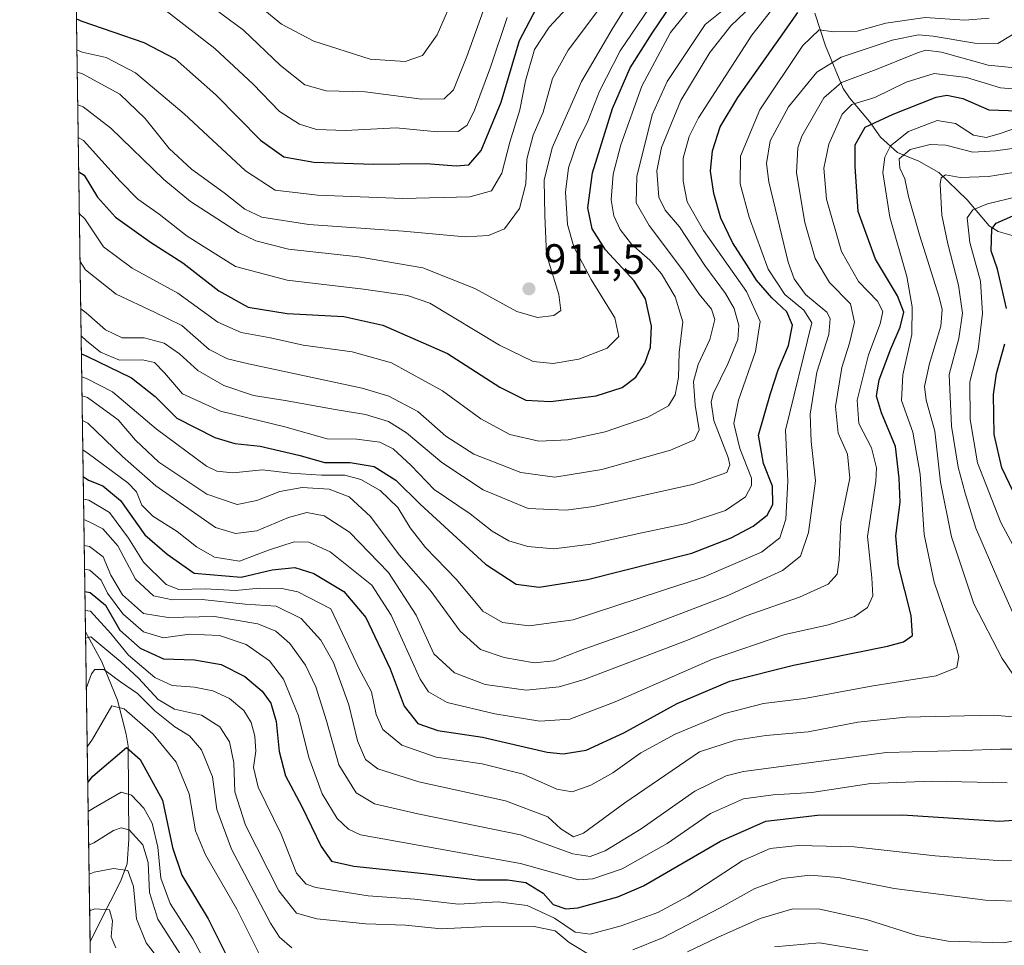
# Model space of a CAD drawing. Units: metres. Extents: x 599915 to 603338, y 4777747 to 4780111.
# Drawn here: x 599915 to 600148, y 4778931 to 4779150 of the extents above; entities that cross this region are included whole.
import ezdxf

# ---------------------------------------------------------------- set-up
doc = ezdxf.new("R2010")
doc.units = ezdxf.units.M
doc.header["$MEASUREMENT"] = 0
for name, color, linetype, lineweight in [('Arbolado forestal CxS', 92, 'Continuous', 0), ('Comarca CxS', 21, 'Continuous', 0), ('Comunidad Autónoma CxS', 142, 'Continuous', 0), ('Corriente natural lineal', 142, 'Continuous', 13), ('Curva de nivel maestra', 30, 'Continuous', 30), ('Curva de nivel normal', 30, 'Continuous', 0), ('Municipio CxS', 4, 'Continuous', 0), ('Provincia CxS', 1, 'Continuous', 0), ('Punto de cota en terreno', 7, 'Continuous', 0), ('Rótulo de punto de cota en terreno', 7, 'Continuous', 0)]:
    doc.layers.add(name, color=color, linetype=linetype, lineweight=lineweight)
doc.styles.add('Style-Arial', font='txt')

# ---------------------------------------------------------------- blocks, each defined once
blk = doc.blocks.new('5PATER')
at = {"layer": 'Punto de cota en terreno', "linetype": 'Continuous', "lineweight": 0}
h = blk.add_hatch(color=51, dxfattribs=at)
edge = h.paths.add_edge_path()
edge.add_ellipse((0, 0), major_axis=(-0.1095731443231308, -0.1110710700762829), ratio=0.9994222409660322, start_angle=0, end_angle=360)

msp = doc.modelspace()

# ---------------------------------------------------------------- linework, layer by layer
at = {"layer": 'Arbolado forestal CxS', "color": 92, "linetype": 'Continuous', "lineweight": 0, "extrusion": (0.008483716219627931, -0.5766296997256616, 0.8169615755672957), "elevation": -2749957.995102988, "flags": 128}
msp.add_lwpolyline([(670169.820496358, 3897102.694620957), (670169.820496358, 3897311.50916678)], dxfattribs=at)
at = {"layer": 'Arbolado forestal CxS', "color": 92, "linetype": 'Continuous', "lineweight": 0, "extrusion": (0.007259292304681492, -0.493381556031643, 0.8697826986339923), "elevation": -2352806.048143532, "flags": 128}
msp.add_lwpolyline([(670173.4147133018, 4148888.95715625), (670173.4147133018, 4148973.037944164)], dxfattribs=at)
at = {"layer": 'Arbolado forestal CxS', "color": 92, "linetype": 'Continuous', "lineweight": 0, "extrusion": (0.007955147754222834, -0.5406637685606098, 0.841201167967596), "elevation": -2578369.256223815, "flags": 128}
msp.add_lwpolyline([(670174.967139919, 4012535.556819391), (670174.9671399192, 4012603.366489293)], dxfattribs=at)
at = {"layer": 'Arbolado forestal CxS', "color": 92, "linetype": 'Continuous', "lineweight": 0}
msp.add_polyline3d([(599944.2504000004, 4778091.444399999, 758.3796000000002), (599928.3002000004, 4779175.526799999, 938.7618999999978)], dxfattribs=at)
at = {"layer": 'Comarca CxS', "color": 21, "linetype": 'Continuous', "lineweight": 0, "flags": 128}
msp.add_lwpolyline([(601865.3862048449, 4777775.447938931), (599949.3200007678, 4777746.879982186), (599925.5357304425, 4779363.420451841)], dxfattribs=at)
at = {"layer": 'Comunidad Autónoma CxS', "color": 142, "linetype": 'Continuous', "lineweight": 0, "flags": 128}
msp.add_lwpolyline([(601865.3862048449, 4777775.447938931), (599949.3200007678, 4777746.879982186), (599925.5357304425, 4779363.420451841), (599915.2800007683, 4780060.469982163), (600360.4576858812, 4780067.113679014), (603302.5400007953, 4780111.019982164), (603310.9231461851, 4779559.700686092), (603337.720000795, 4777797.399982187)], close=True, dxfattribs=at)
at = {"layer": 'Corriente natural lineal', "color": 142, "linetype": 'Continuous', "lineweight": 13}
for points in [[(600103.0000999998, 4779151.0001, 875.1135000000068), (600105.4880999997, 4779143.322899999, 869.1646999999939), (600109.6651, 4779133.2687, 860.9630000000034), (600111.1445000004, 4779131.0481, 858.8402999999963), (600115.9197000006, 4779125.458500001, 852.6855999999971), (600118.5225000001, 4779121.720100001, 848.1717999999966), (600122.5120999999, 4779118.130700001, 843.1013999999997), (600127.5466999998, 4779116.0715, 839.5040000000008), (600132.2455000002, 4779113.442500001, 837.0108999999939), (600138.9720999999, 4779106.976700001, 833.0932999999933), (600144.1475000001, 4779100.8071, 827.2007000000012), (600146.2799000005, 4779099.500499999, 824.6563000000025), (600150.6511000004, 4779098.182700001, 820.6232000000019)], [(599930.8098999998, 4779004.951900001, 818.340200000006), (599934.6667, 4778997.8619, 813.5442999999942), (599938.4058999997, 4778988.753900001, 807.5402999999933), (599940.4463000001, 4778980.770099999, 803.5627999999998), (599940.8875000002, 4778977.952299999, 801.8996000000043), (599941.0591000002, 4778955.9781, 790.1696999999986), (599940.6387, 4778950.1503, 787.1413999999932), (599939.0522999996, 4778945.978700001, 784.9513000000007), (599936.6683, 4778941.137499999, 782.0467999999966), (599931.8858000003, 4778931.8277, 776.851800000004)]]:
    msp.add_polyline3d(points, dxfattribs=at)
at = {"layer": 'Curva de nivel maestra', "color": 30, "linetype": 'Continuous', "lineweight": 30, "flags": 128}
for points, elevation in [([(599928.6799999997, 4779149.7183), (599929.9500000002, 4779149.170100001), (599944.5800000001, 4779144.110099999), (599951.9800000006, 4779140.2601), (599961.5999999996, 4779131.790100001), (599972.0899999999, 4779121.020099999), (599977.6100000005, 4779117.140100001), (599984.7300000006, 4779115.850099999), (599998.8099999996, 4779115.340100001), (600011.2199999997, 4779115.550100001), (600018.29, 4779114.950099999), (600021.3099999996, 4779115.2401), (600024.1799999997, 4779118.600099999), (600028.9400000004, 4779130.030099999), (600033.2699999996, 4779144.5701), (600038.0899999999, 4779153.6801)], 925), ([(599929.2117, 4779113.577299999), (599930.4900000002, 4779112.770099999), (599933.6399999997, 4779107.620100001), (599937.9199999999, 4779102.8301), (599946.1699999999, 4779096.950099999), (599953.7699999996, 4779092.100099999), (599962.3200000003, 4779085.440099999), (599969.25, 4779081.640100001), (599978.4000000004, 4779080.130100001), (599991.8300000001, 4779079.390100001), (600001.04, 4779077.360099999), (600016.2999999998, 4779070.630100001), (600028.6100000005, 4779062.7401), (600034.7400000002, 4779059.6601), (600040.5700000003, 4779059.340100001), (600051.3799999999, 4779060.640100001), (600057.5099999999, 4779062.610099999), (600060.7300000006, 4779065.040100001), (600062.8200000003, 4779068.350099999), (600064.2199999997, 4779072.1801), (600064.4100000003, 4779077.1501), (600062.9800000006, 4779083.5701), (600060.3200000003, 4779087.8201), (600053.5999999996, 4779095.130100001), (600050.4400000004, 4779100.100099999), (600049.3700000001, 4779105.030099999), (600050.5, 4779113.340100001), (600055.2599999999, 4779128.5601), (600059.3899999997, 4779138.110099999), (600064.5700000003, 4779146.340100001), (600069.5800000001, 4779153.6601)], 900), ([(599929.8438999997, 4779070.6054), (599931.1100000005, 4779070.0001), (599941.6699999999, 4779064.9001), (599947.29, 4779060.4801), (599952.3399999999, 4779055.370100001), (599961.3600000005, 4779050.8101), (599966.0599999996, 4779049.4101), (599972.0199999996, 4779048.770099999), (599981.4900000002, 4779046.590100001), (599987.2599999999, 4779044.920100001), (599993.2999999998, 4779044.960100001), (599998.9900000002, 4779043.960100001), (600004.0800000001, 4779040.7401), (600009.79, 4779035.120100001), (600025.2800000003, 4779020.940099999), (600032.5099999999, 4779016.170100001), (600037.8899999997, 4779015.460100001), (600049.3499999996, 4779017.300100001), (600073.9100000003, 4779023.4901), (600083.2400000002, 4779027.1501), (600088.4400000004, 4779029.870100001), (600091.7300000006, 4779032.450099999), (600093.0800000001, 4779035.0101), (600093.0099999999, 4779039.3301), (600090.8600000005, 4779044.6801), (600089.7100000001, 4779051.370100001), (600092.5300000003, 4779061.2501), (600094.3300000001, 4779066.8201), (600096.7599999999, 4779072.5801), (600097.7000000002, 4779077.360099999), (600096.3399999999, 4779080.5001), (600092.8499999996, 4779083.840100001), (600089.1900000004, 4779088.0101), (600086.9600000001, 4779091.620100001), (600083.54, 4779096.9101), (600080.8099999996, 4779102.630100001), (600079.1299999999, 4779108.450099999), (600078.3799999999, 4779113.690099999), (600078.8399999999, 4779118.5601), (600080.6100000005, 4779124.170100001), (600084.7999999998, 4779131.090100001), (600094.9000000004, 4779145.340100001), (600099, 4779151.220100001)], 875), ([(599930.2701000003, 4779041.637900001), (599931.54, 4779040.770099999), (599934.9400000004, 4779039.4001), (599939.0999999996, 4779035.920100001), (599944.79, 4779027.860099999), (599950.0800000001, 4779023.300100001), (599956.4500000002, 4779018.800100001), (599967.5800000001, 4779017.870100001), (599974.8700000001, 4779019.5601), (599980.2199999997, 4779020.110099999), (599984.7000000002, 4779018.690099999), (599991.7999999998, 4779014.460100001), (599997.0199999996, 4779008.350099999), (600002.7000000002, 4778996.200099999), (600006.0599999996, 4778987.380100001), (600009.2699999996, 4778983.2501), (600014, 4778981.620100001), (600024.5499999998, 4778980.030099999), (600039.8200000003, 4778976.4801), (600043.5499999998, 4778976.110099999), (600049.04, 4778977.0001), (600057.8899999997, 4778981.0801), (600070.4900000002, 4778988.030099999), (600082.8899999997, 4778993.2501), (600097.9100000003, 4778997.020099999), (600120.1200000001, 4779001.520099999), (600123.9199999999, 4779002.550100001), (600126.04, 4779004.030099999), (600125.7100000001, 4779008.780099999), (600122.7699999996, 4779020.5701), (600122.1299999999, 4779027.5701), (600123.1399999997, 4779035.5701), (600122.9100000003, 4779041.220100001), (600122.0199999996, 4779048.710100001), (600118.7400000002, 4779056.6601), (600117.5300000003, 4779060.5601), (600118.1900000004, 4779064.420100001), (600120.8899999997, 4779071.780099999), (600123.1399999997, 4779076.890100001), (600123.9699999997, 4779080.420100001), (600122.5300000003, 4779084.300100001), (600117.2999999998, 4779092.9301), (600113.25, 4779104.2301), (600112.5300000003, 4779114.850099999), (600112.54, 4779119.9801), (600114.9000000004, 4779124.100099999), (600121.4400000004, 4779127.200099999), (600131.6200000001, 4779131.220100001), (600134.1299999999, 4779131.670100001), (600137.9400000004, 4779130.9001), (600144.0899999999, 4779128.2401), (600151.0899999999, 4779128.0001)], 850), ([(600148.2199999997, 4779081.3201), (600147.04, 4779086.5101), (600146.0700000003, 4779090.5701), (600144.6500000004, 4779094.9001), (600144.7699999996, 4779100.0701), (600145.8300000001, 4779101.4101), (600149.6900000004, 4779103.200099999)], 825), ([(600151.6900000004, 4779034.120100001), (600147.1600000003, 4779043.700099999), (600145.3499999996, 4779051.5701), (600145.1399999997, 4779060.9901), (600145.8600000005, 4779065.9301), (600147.8600000005, 4779072.9301)], 825), ([(599930.6706999998, 4779014.4165), (599931.9299999997, 4779014.1801), (599935.54, 4779011.200099999), (599938.9100000003, 4779005.350099999), (599943.7400000002, 4779001.0601), (599949.2400000002, 4778998.590100001), (599956.5800000001, 4778998.3201), (599962.8600000005, 4778997.2401), (599968.4000000004, 4778994.420100001), (599972.54, 4778990.920100001), (599974.5999999996, 4778988.0801), (599975.8099999996, 4778983.770099999), (599976.5, 4778976.6601), (599978.04, 4778970.920100001), (599981.8499999996, 4778963.6801), (599986.4199999999, 4778954.2301), (599988.9000000004, 4778950.7501), (599994.1200000001, 4778949.590100001), (600010.6799999997, 4778947.870100001), (600023.3600000005, 4778946.350099999), (600030.4100000003, 4778946.390100001), (600034.7699999996, 4778945.7601), (600038.8700000001, 4778943.200099999), (600041.2300000006, 4778940.5601), (600044.1900000004, 4778939.550100001), (600047.0599999996, 4778939.720100001), (600056.4800000006, 4778942.3301), (600062.5099999999, 4778944.940099999), (600080.7199999997, 4778955.4801), (600091.4400000004, 4778960.190099999), (600103.6399999997, 4778961.630100001), (600123.7000000002, 4778961.700099999), (600146.54, 4778960.190099999), (600155.3200000003, 4778960.880100001)], 825), ([(599931.3334999997, 4778969.364800001), (599932.5700000003, 4778970.8301), (599940.4800000006, 4778977.600099999), (599943.7199999997, 4778974.7501), (599948.9800000006, 4778965.1601), (599951.3399999999, 4778954.020099999), (599953.5199999996, 4778947.4301), (599959.7999999998, 4778937.130100001), (599967.5899999999, 4778921.550100001)], 800)]:
    msp.add_lwpolyline(points, dxfattribs=dict(at, elevation=elevation))
at = {"layer": 'Curva de nivel normal', "color": 30, "linetype": 'Continuous', "lineweight": 0, "flags": 128}
for points, elevation in [([(599952.7599999999, 4779158.42), (599968.1500000004, 4779147.060000001), (599976.8200000003, 4779138.66), (599982.5800000001, 4779134.130000001), (599987.6500000004, 4779132.680000001), (599996.8099999996, 4779132.439999999), (600010.1900000004, 4779130.720000001), (600015.4900000002, 4779130.84), (600017.6600000003, 4779132.9), (600020.8099999996, 4779140.779999999), (600028.3499999996, 4779161.939999999)], 935), ([(600062.5, 4779159.08), (600055.1799999997, 4779147.24), (600047.9199999999, 4779134.9), (600040.9900000002, 4779119.230000001), (600039.0899999999, 4779111.619999999), (600039.2300000006, 4779103.24), (600039.6600000003, 4779094.07), (600042.5899999999, 4779084.560000001), (600043.0099999999, 4779080.82), (600041.3700000001, 4779079.66), (600037.4800000006, 4779079.140000001), (600032.5999999996, 4779080.550000001), (600022.7400000002, 4779086.02), (600010.4100000003, 4779090.9), (599995.2400000002, 4779093.480000001), (599978.7400000002, 4779095.32), (599971.0499999998, 4779097.24), (599966.9100000003, 4779099.230000001), (599955.6100000005, 4779106.529999999), (599949.2800000003, 4779111.779999999), (599936.8099999996, 4779123.880000001), (599930.25, 4779128.92), (599928.9785000002, 4779129.426899999)], 910), ([(600048.6200000001, 4779156.779999999), (600040.2400000002, 4779147.76), (600036.8200000003, 4779142.460000001), (600034.7100000001, 4779135.039999999), (600033.3600000005, 4779128.24), (600031.0199999996, 4779120.57), (600029.0700000003, 4779113.24), (600026.6699999999, 4779109.07), (600021.5599999996, 4779107.66), (600005.75, 4779107.289999999), (599985.5800000001, 4779108.039999999), (599975.5800000001, 4779109.25), (599968.5800000001, 4779113.83), (599954.1100000005, 4779127.230000001), (599942.6299999999, 4779136.960000001), (599935.7199999997, 4779140.560000001), (599930.0599999996, 4779141.859999999), (599928.7880999995, 4779142.364499999)], 920), ([(600054.7699999996, 4779155.66), (600044.7400000002, 4779142.310000001), (600041.0199999996, 4779135.609999999), (600038.8600000005, 4779127.619999999), (600036.5, 4779122.24), (600035.0099999999, 4779116.57), (600034.7400000002, 4779110.74), (600033.2800000003, 4779104.92), (600029.6900000004, 4779100.119999999), (600025.9699999997, 4779098.57), (600020.4699999997, 4779098.230000001), (600005.7999999998, 4779099.52), (599983.5300000003, 4779101.15), (599972.4600000001, 4779102.859999999), (599968.3899999997, 4779104.720000001), (599963.5800000001, 4779108.58), (599955.8399999999, 4779114.16), (599950.5700000003, 4779119.109999999), (599944.9000000004, 4779126.130000001), (599938.9500000002, 4779131.9), (599930.1299999999, 4779136.74), (599928.8652999997, 4779137.1237)], 915), ([(599929.0931000002, 4779121.639900001), (599930.3700000001, 4779120.980000001), (599938.9600000001, 4779111.359999999), (599943.1600000003, 4779107.119999999), (599948.1799999997, 4779103.58), (599954.79, 4779098.369999999), (599966.2400000002, 4779091.24), (599978.4000000004, 4779087.970000001), (599996.4600000001, 4779085.82), (600006.8600000005, 4779084.369999999), (600012.0800000001, 4779082.539999999), (600028.5700000003, 4779072.600000001), (600036.4900000002, 4779068.74), (600041.2199999997, 4779068.289999999), (600047.2400000002, 4779069.289999999), (600053.9500000002, 4779071.930000001), (600056.7400000002, 4779074.699999999), (600055.7400000002, 4779079.100000001), (600050.1900000004, 4779088.119999999), (600046.0800000001, 4779095.84), (600044.5899999999, 4779101.140000001), (600044.1200000001, 4779108.779999999), (600044.8399999999, 4779114.529999999), (600046.8300000001, 4779120.26), (600049.3600000005, 4779125.539999999), (600052.1500000004, 4779132.65), (600057, 4779142.119999999), (600066.7199999997, 4779156.49)], 905), ([(599971.3899999997, 4779153.109999999), (599977.1200000001, 4779148.449999999), (599984.75, 4779144.41), (599998.0300000003, 4779140.180000001), (600006.2699999996, 4779139.619999999), (600010.3600000005, 4779141.060000001), (600013.8300000001, 4779145.9), (600018.1200000001, 4779155.9)], 940), ([(599929.5234000003, 4779092.392300001), (599930.8099999996, 4779090.390000001), (599938.0499999998, 4779084.65), (599947.1299999999, 4779080.42), (599953.5800000001, 4779077.25), (599960.0300000003, 4779071.630000001), (599964.3300000001, 4779069.390000001), (599969.2999999998, 4779068.210000001), (599996.1299999999, 4779062.460000001), (600002.4000000004, 4779060.59), (600009.2999999998, 4779056.99), (600015.9100000003, 4779051.15), (600022.4600000001, 4779046.92), (600033.5800000001, 4779042.59), (600041.5800000001, 4779041.460000001), (600052.7400000002, 4779043.26), (600068.8899999997, 4779047.84), (600074.5999999996, 4779050.24), (600075.6500000004, 4779052.65), (600074.7400000002, 4779058.439999999), (600074.3600000005, 4779064.039999999), (600075.4199999999, 4779068.09), (600078.2000000002, 4779074), (600079.3600000005, 4779078.689999999), (600078.5700000003, 4779081.140000001), (600075.7000000002, 4779084.65), (600071.7699999996, 4779090.42), (600063.8799999999, 4779100.890000001), (600060.79, 4779106.210000001), (600061, 4779112.470000001), (600064.5800000001, 4779127.01), (600068.1200000001, 4779134.92), (600077.0999999996, 4779148.4), (600083.79, 4779153.720000001)], 890), ([(599929.7817000002, 4779074.836200001), (599931.0599999996, 4779073.630000001), (599934.3399999999, 4779071.01), (599938.8200000003, 4779069.050000001), (599944.2599999999, 4779069.16), (599947.0999999996, 4779068.57), (599949.4400000004, 4779066.100000001), (599953.6799999997, 4779061.100000001), (599962.7100000001, 4779057.029999999), (599977.9000000004, 4779053.310000001), (599987.8700000001, 4779050.529999999), (599994.8799999999, 4779050.4), (600000.2800000003, 4779049.689999999), (600003.4400000004, 4779048.140000001), (600007.7000000002, 4779044.25), (600013.1500000004, 4779038.539999999), (600021.6600000003, 4779032.76), (600026.8399999999, 4779028.730000001), (600030.7599999999, 4779026.460000001), (600035.2100000001, 4779025.09), (600041.3700000001, 4779024.57), (600050.0899999999, 4779025.640000001), (600061.04, 4779028.08), (600072.5800000001, 4779030.52), (600081.9100000003, 4779033.58), (600086.6200000001, 4779036.850000001), (600088.0599999996, 4779039.5), (600088.0300000003, 4779041.26), (600085.2599999999, 4779048.24), (600083.8700000001, 4779054.100000001), (600084.9500000002, 4779059.680000001), (600088.9400000004, 4779071.100000001), (600090.0899999999, 4779078.26), (600086.8799999999, 4779085.279999999), (600076.7400000002, 4779099.730000001), (600072.8399999999, 4779106.5), (600071.8700000001, 4779111.4), (600071.9199999999, 4779116.810000001), (600073.29, 4779121.939999999), (600075.5099999999, 4779126.34), (600088.1200000001, 4779145.810000001), (600094.4900000002, 4779153.949999999)], 880), ([(599947.4299999997, 4779153.449999999), (599961.3200000003, 4779142.720000001), (599970.3899999997, 4779134.310000001), (599976.6299999999, 4779127.800000001), (599981.2999999998, 4779124.789999999), (599985.3399999999, 4779123.59), (599992.2300000006, 4779123.34), (600004.1799999997, 4779123.930000001), (600013.9400000004, 4779123), (600018.7999999998, 4779123.119999999), (600020.9299999997, 4779124.619999999), (600022.6200000001, 4779128.16), (600026.4000000004, 4779138.25), (600030.3200000003, 4779150.029999999)], 930), ([(599929.3563000001, 4779103.7511), (599930.6399999997, 4779102.470000001), (599935.0300000003, 4779095.859999999), (599941.8399999999, 4779090.84), (599952.6100000005, 4779084.91), (599962.0499999998, 4779078.029999999), (599967.5999999996, 4779075.619999999), (599974.5099999999, 4779074.34), (599982.2300000006, 4779072.600000001), (599993.7300000006, 4779071.02), (600003.04, 4779068.449999999), (600015.1200000001, 4779061.859999999), (600024.1399999997, 4779055.230000001), (600031.0099999999, 4779051.57), (600037.8499999996, 4779049.970000001), (600044.7800000003, 4779050.289999999), (600053.5, 4779052.130000001), (600063.5800000001, 4779055.619999999), (600068.4199999999, 4779058.279999999), (600069.9800000006, 4779060.880000001), (600070.7800000003, 4779064.99), (600070.9400000004, 4779070.92), (600071.8300000001, 4779078.130000001), (600070.0099999999, 4779084.07), (600066.8200000003, 4779089.480000001), (600064.0599999996, 4779092.689999999), (600059.6900000004, 4779096.449999999), (600057.04, 4779099.980000001), (600055.5700000003, 4779103.140000001), (600054.9299999997, 4779106.92), (600055.4100000003, 4779113.02), (600057.1699999999, 4779119.980000001), (600062.1100000005, 4779133.779999999), (600068.8799999999, 4779146.460000001), (600073.6100000005, 4779152.32)], 895), ([(599929.6882999997, 4779081.185000001), (599930.9600000001, 4779080.230000001), (599935.5499999998, 4779076.279999999), (599939.4500000002, 4779074.4), (599944.7000000002, 4779074.380000001), (599949.3799999999, 4779073.119999999), (599953.0300000003, 4779070.550000001), (599957.2999999998, 4779066.640000001), (599963.4600000001, 4779063.109999999), (599970.4500000002, 4779060.779999999), (599977.9299999997, 4779059.59), (599989.7699999996, 4779057.430000001), (599996.9500000002, 4779056.279999999), (600002.3099999996, 4779054.640000001), (600006.6200000001, 4779051.949999999), (600014.9400000004, 4779044.930000001), (600024.7000000002, 4779038.460000001), (600035.3099999996, 4779034.029999999), (600044.3200000003, 4779033.630000001), (600050.7400000002, 4779034.5), (600074.4000000004, 4779039.77), (600082.2000000002, 4779042.59), (600082.9199999999, 4779044.369999999), (600082.5099999999, 4779046.140000001), (600079.1799999997, 4779054.859999999), (600078.5199999996, 4779059.180000001), (600079, 4779061.140000001), (600082.4600000001, 4779068.24), (600084.8200000003, 4779073.960000001), (600085.04, 4779077.310000001), (600083.9500000002, 4779081.279999999), (600081.9000000004, 4779084.84), (600077, 4779091.42), (600071.0199999996, 4779100.550000001), (600067.6500000004, 4779104.480000001), (600066.1799999997, 4779107.57), (600065.7000000002, 4779113.77), (600066.7800000003, 4779119.34), (600071.3499999996, 4779130.4), (600078.2199999997, 4779141.720000001), (600083.1799999997, 4779148.08), (600088.2199999997, 4779152.850000001)], 885), ([(599929.9900000002, 4779060.676899999), (599931.2599999999, 4779060.300000001), (599938.5099999999, 4779054.980000001), (599942.5999999996, 4779050.16), (599948.1100000005, 4779045), (599959.4800000006, 4779037.41), (599966.5800000001, 4779034.980000001), (599971.2400000002, 4779035.92), (599976.6799999997, 4779038.07), (599982, 4779039.02), (599988.3499999996, 4779038.66), (599993.0300000003, 4779036.810000001), (599998.0599999996, 4779032.130000001), (600004.8799999999, 4779023.119999999), (600012.1500000004, 4779014.789999999), (600019.29, 4779005.119999999), (600024.0999999996, 4779000.789999999), (600029.6799999997, 4778998.850000001), (600036.7199999997, 4778997.57), (600041.3499999996, 4778998.08), (600047.8399999999, 4779000.59), (600060.9100000003, 4779005.210000001), (600082.2599999999, 4779013.470000001), (600095.3399999999, 4779019.390000001), (600099.5999999996, 4779022.789999999), (600101.5, 4779028.41), (600103.1699999999, 4779040.609999999), (600102.1399999997, 4779049.859999999), (600101.8700000001, 4779056.350000001), (600103.4699999997, 4779066.24), (600106.29, 4779075.119999999), (600106.6100000005, 4779078.949999999), (600105.8399999999, 4779080.460000001), (600100.79, 4779084.57), (600098.0999999996, 4779088.32), (600096.7199999997, 4779092.230000001), (600092.1200000001, 4779111.210000001), (600091.6100000005, 4779115.57), (600092.4400000004, 4779120.9), (600096.7599999999, 4779128.9), (600103.4900000002, 4779137.130000001), (600109.1799999997, 4779140.619999999), (600121.2400000002, 4779144.680000001), (600127.4400000004, 4779145.91), (600130.9100000003, 4779145.630000001), (600140.7800000003, 4779143.949999999), (600146.2199999997, 4779143.880000001), (600158.9400000004, 4779151.619999999)], 865), ([(599929.9242000004, 4779065.1492), (599931.1900000004, 4779064.66), (599937.1500000004, 4779061.609999999), (599947.4800000006, 4779052.84), (599959.4100000003, 4779044.039999999), (599961.8200000003, 4779042.890000001), (599965.5800000001, 4779042.470000001), (599972.5800000001, 4779043.199999999), (599979.2400000002, 4779042.42), (599986.5, 4779041.9), (599992.0499999998, 4779041.91), (599995.8499999996, 4779040.92), (600000.3399999999, 4779038.33), (600004.54, 4779034.289999999), (600007.4699999997, 4779029.470000001), (600011.0899999999, 4779024.880000001), (600018.4299999997, 4779017.279999999), (600024.5800000001, 4779009.800000001), (600029.2400000002, 4779007.17), (600035.5800000001, 4779006.34), (600045.9100000003, 4779007.75), (600076.8600000005, 4779017.91), (600090.3700000001, 4779023.779999999), (600094.7199999997, 4779027.119999999), (600096.1500000004, 4779031.5), (600096.6399999997, 4779040.550000001), (600096.0700000003, 4779052.57), (600102.2800000003, 4779077.91), (600100.4199999999, 4779080.880000001), (600095.9299999997, 4779084.57), (600091.9500000002, 4779090.550000001), (600087.4500000002, 4779102.869999999), (600085.3700000001, 4779110.699999999), (600085.4699999997, 4779117.25), (600090, 4779128.230000001), (600100.1600000003, 4779143.369999999), (600103.9900000002, 4779147.08), (600107.3700000001, 4779146.630000001), (600112.9500000002, 4779146.779999999), (600119.7199999997, 4779148.680000001), (600129.0300000003, 4779150.050000001), (600138.3700000001, 4779149.369999999), (600144.1200000001, 4779149.84)], 870), ([(599930.0761000002, 4779054.8257), (599931.3499999996, 4779054.180000001), (599939.54, 4779046.310000001), (599947.4100000003, 4779039.4), (599961.5300000003, 4779029.600000001), (599966.2000000002, 4779028.189999999), (599971.2599999999, 4779028.779999999), (599978.75, 4779031.939999999), (599983.0599999996, 4779033.100000001), (599987.1200000001, 4779032.300000001), (599993.1200000001, 4779028.460000001), (600002.3200000003, 4779018.980000001), (600008.8799999999, 4779008.880000001), (600013.04, 4778999.699999999), (600017.8899999997, 4778995.210000001), (600025.1399999997, 4778992.49), (600034.8600000005, 4778991.16), (600042.6500000004, 4778991.980000001), (600048.5499999998, 4778993.66), (600072.9299999997, 4779002.980000001), (600086.75, 4779008.680000001), (600099.3799999999, 4779013.08), (600106.1600000003, 4779016.180000001), (600108.2400000002, 4779018.52), (600108.7300000006, 4779021.9), (600109.1399999997, 4779030.9), (600111.2300000006, 4779041.26), (600110.7199999997, 4779046.880000001), (600108.5199999996, 4779051.84), (600107.8799999999, 4779058.130000001), (600109.3499999996, 4779067.390000001), (600111.1900000004, 4779073.109999999), (600112.3799999999, 4779078.039999999), (600111.3700000001, 4779082.359999999), (600106.4600000001, 4779087.439999999), (600103.0899999999, 4779093.060000001), (600100.6500000004, 4779101.57), (600098.6600000003, 4779113.350000001), (600098.9600000001, 4779119.210000001), (600099.9299999997, 4779122.02), (600105.0800000001, 4779131.02), (600109.25, 4779134.699999999), (600117.4600000001, 4779137.74), (600127.2400000002, 4779141.699999999), (600129.1600000003, 4779142.289999999), (600132.9199999999, 4779141.82), (600143.9100000003, 4779138.75), (600151.7800000003, 4779138)], 860), ([(599930.1781000001, 4779047.895600001), (599931.4500000002, 4779047.050000001), (599940.7699999996, 4779040.100000001), (599942.8499999996, 4779037.99), (599944.1299999999, 4779034.880000001), (599946.7199999997, 4779032.24), (599952.4600000001, 4779028.630000001), (599957.04, 4779025.02), (599961.29, 4779022.59), (599967.1799999997, 4779021.640000001), (599974.0300000003, 4779024.25), (599980.0800000001, 4779026.210000001), (599983.5700000003, 4779026.119999999), (599988.5800000001, 4779023.800000001), (599998.4299999997, 4779015.949999999), (600002.9400000004, 4779008.890000001), (600009.8099999996, 4778993.730000001), (600011.7699999996, 4778990.77), (600016.2000000002, 4778988.26), (600027.4699999997, 4778985.600000001), (600038.0599999996, 4778983.850000001), (600045.1399999997, 4778984.32), (600055.8399999999, 4778988.359999999), (600078.8099999996, 4778998.49), (600095.9100000003, 4779004.32), (600106.2400000002, 4779006.550000001), (600112.3700000001, 4779008.529999999), (600115.4199999999, 4779010.689999999), (600116.6900000004, 4779013.42), (600116.4199999999, 4779017.699999999), (600115.4000000004, 4779027.480000001), (600117.4000000004, 4779040.5), (600117.5199999996, 4779043.689999999), (600116.3499999996, 4779048.369999999), (600113.3600000005, 4779054.109999999), (600112.9699999997, 4779059.66), (600115.6900000004, 4779070.350000001), (600118.3899999997, 4779077.680000001), (600119.0099999999, 4779080.560000001), (600117.79, 4779083.060000001), (600113.29, 4779087.630000001), (600109.2699999996, 4779094.76), (600105.7699999996, 4779107.09), (600105.0999999996, 4779114.4), (600106.3200000003, 4779120.119999999), (600109.4699999997, 4779127.180000001), (600111.7400000002, 4779129.480000001), (600117.1200000001, 4779131.15), (600124.5499999998, 4779134.76), (600131.1900000004, 4779136.76), (600138.7699999996, 4779135.880000001), (600146.7800000003, 4779133.430000001), (600152.6100000005, 4779132.930000001)], 855), ([(599930.3492000002, 4779036.264599999), (599931.6100000005, 4779036.039999999), (599936.4600000001, 4779033.119999999), (599941, 4779027.029999999), (599944.4900000002, 4779021.42), (599949.8600000005, 4779016.130000001), (599952.8499999996, 4779014.91), (599959.0599999996, 4779015.109999999), (599966.2300000006, 4779014.699999999), (599971.9100000003, 4779015.24), (599977.1600000003, 4779015.180000001), (599980.9400000004, 4779014.359999999), (599988.7100000001, 4779010.369999999), (599992.9199999999, 4779001.52), (599995.2699999996, 4778996.51), (599998.3600000005, 4778990.74), (599999.4100000003, 4778985.4), (600000.9699999997, 4778981.859999999), (600005.4900000002, 4778978.130000001), (600013.5800000001, 4778975.300000001), (600024.4500000002, 4778973.76), (600034.1200000001, 4778971.350000001), (600042.0899999999, 4778967.75), (600045.6699999999, 4778967.119999999), (600050.1299999999, 4778968.699999999), (600055.2800000003, 4778971.630000001), (600061.8899999997, 4778976.32), (600070.0300000003, 4778980.800000001), (600081.75, 4778985.680000001), (600090.8700000001, 4778988.02), (600100.5800000001, 4778989.16), (600116.7599999999, 4778992.17), (600131.6600000003, 4778994.52), (600136.54, 4778996.529999999), (600136.9400000004, 4778999.09), (600136.2300000006, 4779001.970000001), (600131.1799999997, 4779016.640000001), (600128.8200000003, 4779027.930000001), (600127.8799999999, 4779042.199999999), (600126.1100000005, 4779052.119999999), (600123.4199999999, 4779059.59), (600123.79, 4779065.619999999), (600125.8499999996, 4779075.180000001), (600125.9299999997, 4779081.67), (600124.6799999997, 4779088.83), (600120.6699999999, 4779102.9), (600119.0300000003, 4779113.390000001), (600119.5099999999, 4779117.050000001), (600120.8300000001, 4779119.730000001), (600125.0800000001, 4779123.119999999), (600131.9000000004, 4779125.710000001), (600136.1600000003, 4779125.02), (600140.4600000001, 4779122.24), (600143.4199999999, 4779121.689999999), (600146.4900000002, 4779122.51), (600162.2999999998, 4779127.960000001)], 845), ([(600154.0199999996, 4778988.550000001), (600147.2400000002, 4778998.640000001), (600140.5300000003, 4779011.529999999), (600135.2599999999, 4779027.34), (600132.6200000001, 4779040.279999999), (600131.3099999996, 4779052.300000001), (600129.29, 4779059.619999999), (600128.8700000001, 4779062.859999999), (600130.0199999996, 4779068.27), (600132.7300000006, 4779077.09), (600133.0700000003, 4779081.050000001), (600132.3499999996, 4779083.930000001), (600127.6600000003, 4779098.65), (600125.0899999999, 4779107.75), (600124.2300000006, 4779111.890000001), (600123.0300000003, 4779114.430000001), (600122.9199999999, 4779116.640000001), (600125.5, 4779118.859999999), (600130.2400000002, 4779120.050000001), (600133.9100000003, 4779119.83), (600140.2599999999, 4779118.24), (600145.6299999999, 4779118.550000001), (600153.5899999999, 4779119.630000001)], 840), ([(600151.2699999996, 4779005.84), (600146.3899999997, 4779016.82), (600141, 4779029.42), (600138.5099999999, 4779037.640000001), (600136.79, 4779043.82), (600135.2100000001, 4779053.5), (600134.6600000003, 4779065.67), (600137.0099999999, 4779074.180000001), (600137.8300000001, 4779080.180000001), (600136.9100000003, 4779086.83), (600134.3899999997, 4779096.57), (600132.9699999997, 4779103.310000001), (600132.5899999999, 4779110.66), (600132.8399999999, 4779112.17), (600133.8600000005, 4779112.83), (600137.2699999996, 4779112.189999999), (600143.9800000006, 4779112.5), (600155.8099999996, 4779114.32)], 835), ([(600164.4199999999, 4778998.119999999), (600146.8799999999, 4779030.720000001), (600141.4000000004, 4779044.810000001), (600139.6200000001, 4779055.039999999), (600139.5800000001, 4779063.99), (600141.5599999996, 4779071.57), (600142.5999999996, 4779080.140000001), (600142.0800000001, 4779087.74), (600139.5499999998, 4779096.84), (600138.9500000002, 4779102.67), (600140.2800000003, 4779104.57), (600143.75, 4779105.99), (600150.9100000003, 4779107.720000001)], 830), ([(599930.4205, 4779031.422), (599931.6900000004, 4779030.91), (599934.8700000001, 4779029.26), (599938.4400000004, 4779025.27), (599942.6500000004, 4779017.380000001), (599946.8600000005, 4779013.41), (599951.3200000003, 4779012.449999999), (599958.3200000003, 4779012.58), (599968.5, 4779011.5), (599975.8600000005, 4779011.029999999), (599981.7400000002, 4779008.08), (599986.3899999997, 4779002.960000001), (599989.3399999999, 4778997.65), (599992.9800000006, 4778987.680000001), (599995.0099999999, 4778979.15), (599996.9100000003, 4778974.789999999), (599999.7999999998, 4778972.550000001), (600009.5199999996, 4778969.539999999), (600029.9800000006, 4778965.050000001), (600039.9199999999, 4778961.210000001), (600043.0099999999, 4778958.41), (600046.0499999998, 4778956.550000001), (600048.3899999997, 4778957.369999999), (600058.1299999999, 4778964.57), (600075.7300000006, 4778976.600000001), (600084.2199999997, 4778979.369999999), (600091.4500000002, 4778980.480000001), (600101.4400000004, 4778981.310000001), (600113.1600000003, 4778983.57), (600124.4699999997, 4778984.810000001), (600145.2400000002, 4778985.27), (600154.04, 4778984.49)], 840), ([(599930.5100999996, 4779025.33), (599931.7699999996, 4779025.08), (599935, 4779022.66), (599936.8099999996, 4779018.350000001), (599939.5099999999, 4779013.699999999), (599944.4800000006, 4779009.279999999), (599950.3200000003, 4779008.33), (599961.29, 4779008.539999999), (599971.4699999997, 4779006.800000001), (599975.7300000006, 4779005.08), (599979.0599999996, 4779002.140000001), (599982.7199999997, 4778997.039999999), (599985.1799999997, 4778991.930000001), (599987.7199999997, 4778983.9), (599990.5899999999, 4778973.51), (599994.7400000002, 4778966.930000001), (599999.0099999999, 4778964.279999999), (600009.2400000002, 4778961.939999999), (600033.4800000006, 4778956.99), (600045.8300000001, 4778952.529999999), (600049.9400000004, 4778951.850000001), (600053.4800000006, 4778953.230000001), (600061.9500000002, 4778958.439999999), (600074.6399999997, 4778967.33), (600082.04, 4778970.91), (600086.1799999997, 4778971.949999999), (600119.9100000003, 4778976.41), (600138.0499999998, 4778976.890000001), (600146.7999999998, 4778977.210000001), (600156.0199999996, 4778977.24)], 835), ([(599930.5926000001, 4779019.7204), (599931.8499999996, 4779019.529999999), (599934.5099999999, 4779017.119999999), (599936.04, 4779014.050000001), (599939.6200000001, 4779009.189999999), (599944.5099999999, 4779004.92), (599949.2400000002, 4779003.550000001), (599955.3300000001, 4779004.4), (599962.4199999999, 4779004.08), (599968.7100000001, 4779001.91), (599974.25, 4778998.08), (599977.54, 4778993.74), (599981.1200000001, 4778985.109999999), (599983.5700000003, 4778975.230000001), (599986.6600000003, 4778966.65), (599990.2300000006, 4778960.82), (599992.9000000004, 4778958.310000001), (599995.7400000002, 4778957), (600033.4800000006, 4778950.189999999), (600047.2599999999, 4778946.369999999), (600050.5499999998, 4778946.57), (600057.5099999999, 4778948.960000001), (600068.0899999999, 4778954.960000001), (600078.3200000003, 4778962.039999999), (600086.1200000001, 4778965.5), (600093.1299999999, 4778966.430000001), (600102.2400000002, 4778967), (600116.2400000002, 4778969.100000001), (600130.5800000001, 4778969.699999999), (600148.4000000004, 4778969.230000001)], 830), ([(599930.7364999996, 4779009.9397), (599932, 4779009.810000001), (599936.8300000001, 4779004.52), (599941, 4778999.430000001), (599947.2000000002, 4778994.140000001), (599951.2400000002, 4778992.27), (599956.5800000001, 4778991.83), (599960.9100000003, 4778991.01), (599964.8399999999, 4778989.220000001), (599968.1699999999, 4778986.32), (599969.9100000003, 4778983.52), (599970.8099999996, 4778980.26), (599970.9900000002, 4778976.710000001), (599970.4400000004, 4778972.869999999), (599971.6100000005, 4778968.24), (599977.0199999996, 4778957.16), (599980.6200000001, 4778947.91), (599982.8799999999, 4778945.300000001), (599985.1900000004, 4778944.539999999), (599997.5599999996, 4778942.560000001), (600008.5300000003, 4778941.77), (600018.8300000001, 4778940.619999999), (600028.2400000002, 4778941.140000001), (600035.0599999996, 4778940.310000001), (600041.5, 4778937.32), (600046.3899999997, 4778934.029999999), (600049.9100000003, 4778933.529999999), (600057.2400000002, 4778935.5), (600065.9100000003, 4778938.640000001), (600073.0899999999, 4778942.529999999), (600085.8499999996, 4778950.850000001), (600092.4500000002, 4778953.779999999), (600099.0899999999, 4778954.470000001), (600112.2699999996, 4778954.180000001), (600131.3899999997, 4778952.060000001), (600147.1900000004, 4778950.850000001), (600154.6900000004, 4778951.01)], 820), ([(599930.8322000002, 4779003.436600001), (599932.0899999999, 4779003.710000001), (599939.1799999997, 4778997.84), (599943.3600000005, 4778994.02), (599947.9900000002, 4778988.980000001), (599951.79, 4778986.630000001), (599958.2199999997, 4778985.27), (599962.54, 4778982.49), (599964.7699999996, 4778978.980000001), (599965.8499999996, 4778974.01), (599966.04, 4778967.17), (599968.5499999998, 4778959.300000001), (599976.4900000002, 4778943.779999999), (599980.6399999997, 4778938.480000001), (599985.4600000001, 4778937.119999999), (599996.9699999997, 4778935.960000001), (600006.3700000001, 4778935.65), (600014.8099999996, 4778934.77), (600024.2400000002, 4778935.26), (600036.7199999997, 4778935.32), (600041.7199999997, 4778934.279999999), (600045.0300000003, 4778931.539999999), (600050.7599999999, 4778928.109999999)], 815), ([(599931.0071999999, 4778991.5441), (599932.2100000001, 4778995.02), (599933.0099999999, 4778996.02), (599935.1100000005, 4778996.01), (599939.0800000001, 4778993.109999999), (599943.0800000001, 4778990.34), (599947.1799999997, 4778986.26), (599951.9400000004, 4778982.460000001), (599955.3600000005, 4778980.34), (599958.1900000004, 4778977.100000001), (599960.8300000001, 4778970.720000001), (599961.8200000003, 4778962.980000001), (599965.3099999996, 4778953.57), (599974.5, 4778936.16), (599976.5999999996, 4778932.82), (599979.5199999996, 4778930.33)], 810), ([(599931.2100000001, 4778977.7601), (599932.4400000004, 4778979.550000001), (599937.0300000003, 4778987.430000001), (599939.9800000006, 4778986.74), (599946.8200000003, 4778980.77), (599952.2400000002, 4778974.16), (599955.3099999996, 4778966.640000001), (599956.7699999996, 4778957.970000001), (599959.1200000001, 4778952.279999999), (599966.54, 4778939.41), (599972.2999999998, 4778927.960000001)], 805), ([(599931.4342999998, 4778962.517300001), (599932.6799999997, 4778963.310000001), (599939.25, 4778967.060000001), (599941.6399999997, 4778966.390000001), (599944.5899999999, 4778963.310000001), (599946.5599999996, 4778959.779999999), (599947.9000000004, 4778954.100000001), (599948.6100000005, 4778946.74), (599950.7999999998, 4778940.789999999), (599956.1200000001, 4778932.449999999), (599963.6200000001, 4778918.460000001)], 795), ([(599931.5513000004, 4778954.5591), (599932.7999999998, 4778955.08), (599937.4299999997, 4778958), (599939.2100000001, 4778958.680000001), (599941.1600000003, 4778958.189999999), (599944.3200000003, 4778954.65), (599945.6299999999, 4778950.480000001), (599945.9199999999, 4778943.350000001), (599947.8700000001, 4778937.07), (599953.9100000003, 4778927.640000001)], 790), ([(599931.6517000003, 4778947.736199999), (599932.9000000004, 4778948.15), (599937.4500000002, 4778949.029999999), (599940.79, 4778948.529999999), (599942.1399999997, 4778944.800000001), (599942.8399999999, 4778937.17), (599945.1600000003, 4778931.460000001), (599950.5800000001, 4778924.470000001)], 785), ([(600060, 4778929.84), (600067.0499999998, 4778932.699999999), (600080.6699999999, 4778939.720000001), (600088.8099999996, 4778944.300000001), (600095.3300000001, 4778946.689999999), (600101.8200000003, 4778947.480000001), (600108.5899999999, 4778946.890000001), (600121.7000000002, 4778944.33), (600143.2400000002, 4778941.59), (600152.4699999997, 4778941.27)], 815), ([(599931.7791999998, 4778939.0755), (599933.0300000003, 4778939.51), (599936.4900000002, 4778939.300000001), (599937.2000000002, 4778936.699999999), (599936.8600000005, 4778932.859999999), (599937.9800000006, 4778930.310000001)], 780), ([(600072.8899999997, 4778929.369999999), (600079.9800000006, 4778932.730000001), (600090.0599999996, 4778937.24), (600097.7800000003, 4778939.52), (600104.1299999999, 4778939.439999999), (600115.2199999997, 4778937.02), (600127.0499999998, 4778933.199999999), (600134.4800000006, 4778931.869999999), (600147.54, 4778931.480000001), (600157.2000000002, 4778933.32)], 810), ([(600093.4600000001, 4778930.560000001), (600104.1200000001, 4778931.460000001), (600115.4900000002, 4778929.630000001)], 805)]:
    msp.add_lwpolyline(points, dxfattribs=dict(at, elevation=elevation))
at = {"layer": 'Municipio CxS', "color": 4, "linetype": 'Continuous', "lineweight": 0, "flags": 128}
msp.add_lwpolyline([(601865.3862048449, 4777775.447938931), (599949.3200007678, 4777746.879982186), (599925.5357304425, 4779363.420451841)], dxfattribs=at)
at = {"layer": 'Provincia CxS', "color": 1, "linetype": 'Continuous', "lineweight": 0, "flags": 128}
msp.add_lwpolyline([(601865.3862048449, 4777775.447938931), (599949.3200007678, 4777746.879982186), (599925.5357304425, 4779363.420451841), (599915.2800007683, 4780060.469982163), (600360.4576858812, 4780067.113679014), (603302.5400007953, 4780111.019982164), (603310.9231461851, 4779559.700686092), (603337.720000795, 4777797.399982187)], close=True, dxfattribs=at)

# ---------------------------------------------------------------- block references
at = {"layer": 'Punto de cota en terreno', "color": 7, "linetype": 'Continuous', "lineweight": 0, "xscale": 10, "yscale": 10, "zscale": 10}
msp.add_blockref('5PATER', (600035.5, 4779085.939999999, 911.5), dxfattribs=at)

# ---------------------------------------------------------------- texts
at = {"layer": 'Rótulo de punto de cota en terreno', "color": 7, "linetype": 'Continuous', "lineweight": 0, "style": 'Style-Arial'}
msp.add_text('911,5', height=7.000000000000002, dxfattribs=at).set_placement((600039.0278000003, 4779089.467800001))

doc.saveas('drawing.dxf')
